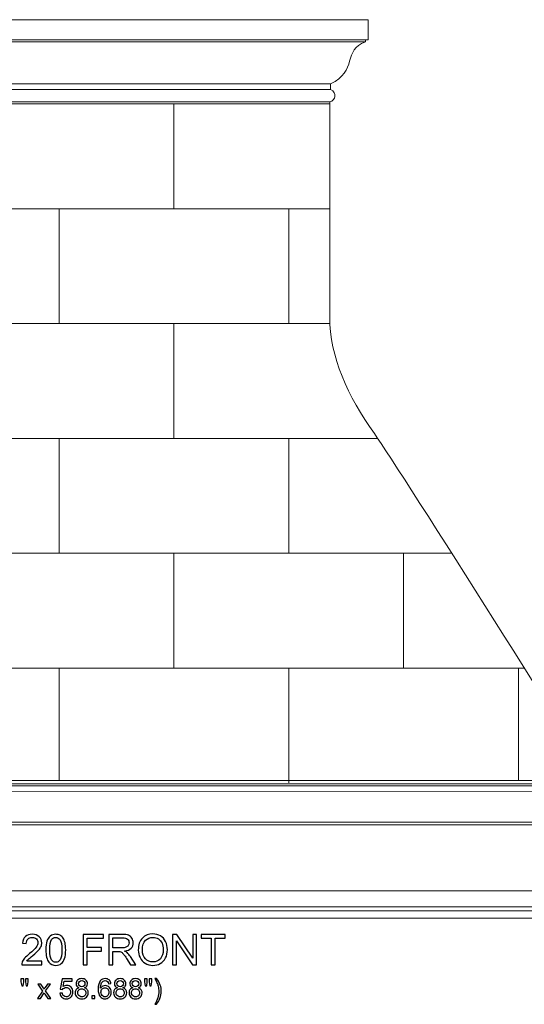
# Model space of a CAD drawing. Units: inches. Extents: x 163.2 to 261.3, y -25.1 to 39.2.
# Drawn here: x 195.6 to 228.6, y -25.1 to 39.2 of the extents above; entities that cross this region are included whole.
import ezdxf

# ---------------------------------------------------------------- set-up
doc = ezdxf.new("R2010")
doc.units = ezdxf.units.IN
doc.header["$MEASUREMENT"] = 0
doc.layers.add('Layer 1', color=7, linetype='Continuous')

msp = doc.modelspace()

# ---------------------------------------------------------------- linework, layer by layer
at = {"layer": 'Layer 1', "color": 250, "lineweight": 9}
for points, knots in [([(218.377, 39.19), (218.377, 39.19), (218.377, 37.877), (218.377, 37.877), (218.377, 37.877), (218.377, 37.877), (218.205, 37.877), (218.205, 37.877), (218.205, 37.877), (218.205, 37.83), (218.205, 37.783), (218.205, 37.737), (218.205, 37.737), (216.718, 37.248), (217.715, 35.804), (215.921, 35.005), (215.921, 35.005), (215.923, 34.878), (215.924, 34.751), (215.925, 34.624), (215.925, 34.624), (216.388, 34.414), (216.258, 33.902), (215.877, 33.819), (215.877, 33.819), (215.877, 33.819), (215.877, 33.69), (215.877, 33.69), (215.877, 33.69), (197.779, 33.69), (198.614, 33.69), (180.515, 33.69), (180.515, 33.69), (180.515, 33.69), (180.515, 33.819), (180.515, 33.819), (180.515, 33.819), (180.135, 33.902), (180.005, 34.414), (180.467, 34.624), (180.467, 34.624), (180.469, 34.751), (180.47, 34.878), (180.471, 35.005), (180.471, 35.005), (178.678, 35.804), (179.675, 37.248), (178.188, 37.737), (178.188, 37.737), (178.188, 37.783), (178.188, 37.83), (178.188, 37.877), (178.188, 37.877), (178.188, 37.877), (178.015, 37.877), (178.015, 37.877), (178.015, 37.877), (178.015, 37.877), (178.015, 39.19), (178.015, 39.19), (178.015, 39.19), (178.015, 39.19), (218.377, 39.19), (218.377, 39.19)], [0, 0, 0, 0, 0.0625, 0.0625, 0.0625, 0.0625, 0.125, 0.125, 0.125, 0.125, 0.1875, 0.1875, 0.1875, 0.1875, 0.25, 0.25, 0.25, 0.25, 0.3125, 0.3125, 0.3125, 0.3125, 0.375, 0.375, 0.375, 0.375, 0.4375, 0.4375, 0.4375, 0.4375, 0.5, 0.5, 0.5, 0.5, 0.5625, 0.5625, 0.5625, 0.5625, 0.625, 0.625, 0.625, 0.625, 0.6875, 0.6875, 0.6875, 0.6875, 0.75, 0.75, 0.75, 0.75, 0.8125, 0.8125, 0.8125, 0.8125, 0.875, 0.875, 0.875, 0.875, 0.9375, 0.9375, 0.9375, 0.9375, 1, 1, 1, 1]), ([(163.196, -10.498), (163.196, -10.498), (175.875, 9.73), (177.602, 12.158), (177.602, 12.158), (179.329, 14.586), (180.515, 17.163), (180.515, 19.766), (180.515, 19.766), (180.515, 19.766), (180.515, 33.69), (180.515, 33.69), (180.515, 33.69), (180.515, 33.69), (215.877, 33.69), (215.877, 33.69), (215.877, 33.69), (215.877, 33.69), (215.877, 19.766), (215.877, 19.766), (215.877, 19.766), (215.877, 17.163), (217.063, 14.586), (218.791, 12.158), (218.791, 12.158), (220.518, 9.73), (233.196, -10.498), (233.196, -10.498), (233.196, -10.498), (233.196, -10.498), (163.196, -10.498), (163.196, -10.498)], [0, 0, 0, 0, 0.125, 0.125, 0.125, 0.125, 0.25, 0.25, 0.25, 0.25, 0.375, 0.375, 0.375, 0.375, 0.5, 0.5, 0.5, 0.5, 0.625, 0.625, 0.625, 0.625, 0.75, 0.75, 0.75, 0.75, 0.875, 0.875, 0.875, 0.875, 1, 1, 1, 1]), ([(163.196, -10.498), (163.196, -10.57), (163.196, -10.642), (163.196, -10.714), (163.196, -10.714), (163.269, -10.736), (163.354, -10.764), (163.396, -10.866), (163.396, -10.866), (163.403, -10.972), (163.41, -11.079), (163.416, -11.186), (163.416, -11.186), (163.418, -11.201), (163.425, -11.212), (163.44, -11.215), (163.44, -11.215), (163.498, -11.222), (163.557, -11.229), (163.615, -11.236), (163.615, -11.236), (163.627, -11.237), (163.64, -11.248), (163.639, -11.265), (163.639, -11.265), (163.625, -12.065), (163.939, -12.676), (164.4, -13.239), (164.4, -13.239), (164.4, -13.284), (164.4, -13.33), (164.4, -13.375), (164.4, -13.375), (164.4, -13.394), (164.408, -13.404), (164.425, -13.409), (164.425, -13.409), (164.819, -13.492), (165.309, -13.629), (165.396, -14.277), (165.396, -14.277), (165.413, -15.424), (165.398, -16.572), (165.415, -17.719), (165.415, -17.719), (165.257, -17.724), (165.065, -17.729), (164.907, -17.734), (164.907, -17.734), (164.203, -17.734), (164.163, -18.756), (164.892, -18.756), (164.892, -18.756), (164.892, -18.841), (164.892, -18.927), (164.892, -19.012), (164.892, -19.012), (165.305, -19.012), (165.717, -19.009), (165.946, -19.498), (165.946, -19.498), (182.3, -19.498), (214.092, -19.498), (230.446, -19.498), (230.446, -19.498), (230.676, -19.009), (231.087, -19.012), (231.501, -19.012), (231.501, -19.012), (231.501, -18.927), (231.501, -18.841), (231.501, -18.756), (231.501, -18.756), (232.229, -18.756), (232.189, -17.734), (231.486, -17.734), (231.486, -17.734), (231.327, -17.729), (231.136, -17.724), (230.977, -17.719), (230.977, -17.719), (230.995, -16.572), (230.98, -15.424), (230.997, -14.277), (230.997, -14.277), (231.083, -13.629), (231.574, -13.492), (231.968, -13.409), (231.968, -13.409), (231.984, -13.404), (231.993, -13.394), (231.993, -13.375), (231.993, -13.375), (231.993, -13.33), (231.993, -13.284), (231.993, -13.239), (231.993, -13.239), (232.454, -12.676), (232.768, -12.065), (232.754, -11.265), (232.754, -11.265), (232.753, -11.248), (232.765, -11.237), (232.777, -11.236), (232.777, -11.236), (232.836, -11.229), (232.894, -11.222), (232.953, -11.215), (232.953, -11.215), (232.968, -11.212), (232.974, -11.201), (232.976, -11.186), (232.976, -11.186), (232.983, -11.079), (232.99, -10.972), (232.997, -10.866), (232.997, -10.866), (233.038, -10.764), (233.124, -10.736), (233.196, -10.714), (233.196, -10.714), (233.196, -10.642), (233.196, -10.57), (233.196, -10.498), (233.196, -10.498), (233.196, -10.498), (163.196, -10.498), (163.196, -10.498)], [0, 0, 0, 0, 0.03125, 0.03125, 0.03125, 0.03125, 0.0625, 0.0625, 0.0625, 0.0625, 0.09375, 0.09375, 0.09375, 0.09375, 0.125, 0.125, 0.125, 0.125, 0.15625, 0.15625, 0.15625, 0.15625, 0.1875, 0.1875, 0.1875, 0.1875, 0.21875, 0.21875, 0.21875, 0.21875, 0.25, 0.25, 0.25, 0.25, 0.28125, 0.28125, 0.28125, 0.28125, 0.3125, 0.3125, 0.3125, 0.3125, 0.34375, 0.34375, 0.34375, 0.34375, 0.375, 0.375, 0.375, 0.375, 0.40625, 0.40625, 0.40625, 0.40625, 0.4375, 0.4375, 0.4375, 0.4375, 0.46875, 0.46875, 0.46875, 0.46875, 0.5, 0.5, 0.5, 0.5, 0.53125, 0.53125, 0.53125, 0.53125, 0.5625, 0.5625, 0.5625, 0.5625, 0.59375, 0.59375, 0.59375, 0.59375, 0.625, 0.625, 0.625, 0.625, 0.65625, 0.65625, 0.65625, 0.65625, 0.6875, 0.6875, 0.6875, 0.6875, 0.71875, 0.71875, 0.71875, 0.71875, 0.75, 0.75, 0.75, 0.75, 0.78125, 0.78125, 0.78125, 0.78125, 0.8125, 0.8125, 0.8125, 0.8125, 0.84375, 0.84375, 0.84375, 0.84375, 0.875, 0.875, 0.875, 0.875, 0.90625, 0.90625, 0.90625, 0.90625, 0.9375, 0.9375, 0.9375, 0.9375, 0.96875, 0.96875, 0.96875, 0.96875, 1, 1, 1, 1])]:
    msp.add_open_spline(points, degree=3, knots=knots, dxfattribs=at)
for points in [[(218.205, 37.877), (218.205, 37.877), (178.188, 37.877), (178.188, 37.877)], [(218.205, 37.737), (218.205, 37.737), (178.188, 37.737), (178.188, 37.737)], [(215.921, 35.005), (215.921, 35.005), (180.471, 35.005), (180.471, 35.005)], [(215.925, 34.624), (215.925, 34.624), (180.467, 34.624), (180.467, 34.624)], [(215.877, 33.819), (215.877, 33.819), (180.515, 33.819), (180.515, 33.819)], [(205.696, 33.69), (205.696, 33.69), (205.696, 26.84), (205.696, 26.84)], [(180.515, 26.84), (180.515, 26.84), (215.877, 26.84), (215.877, 26.84)], [(198.196, 26.84), (198.196, 26.84), (198.196, 19.34), (198.196, 19.34)], [(213.196, 26.84), (213.196, 26.84), (213.196, 19.34), (213.196, 19.34)], [(180.505, 19.34), (180.505, 19.34), (215.887, 19.34), (215.887, 19.34)], [(205.696, 19.34), (205.696, 19.34), (205.696, 11.84), (205.696, 11.84)], [(177.382, 11.84), (177.382, 11.84), (219.01, 11.84), (219.01, 11.84)], [(198.196, 11.84), (198.196, 11.84), (198.196, 4.34), (198.196, 4.34)], [(213.196, 11.84), (213.196, 11.84), (213.196, 4.34), (213.196, 4.34)], [(172.551, 4.34), (172.551, 4.34), (223.841, 4.34), (223.841, 4.34)], [(205.696, 4.34), (205.696, 4.34), (205.696, -3.16), (205.696, -3.16)], [(220.696, 4.34), (220.696, 4.34), (220.696, -3.16), (220.696, -3.16)], [(167.81, -3.16), (167.81, -3.16), (228.583, -3.16), (228.583, -3.16)], [(198.196, -3.16), (198.196, -3.16), (198.196, -10.498), (198.196, -10.498)], [(213.196, -3.16), (213.196, -3.16), (213.196, -10.66), (213.196, -10.66)], [(228.196, -3.16), (228.196, -3.16), (228.196, -10.498), (228.196, -10.498)], [(163.196, -10.714), (163.196, -10.714), (233.196, -10.714), (233.196, -10.714)], [(163.396, -10.866), (163.396, -10.866), (232.997, -10.866), (232.997, -10.866)], [(232.76, -11.246), (232.76, -11.246), (163.615, -11.236), (163.615, -11.236)], [(231.993, -13.239), (231.993, -13.239), (164.4, -13.239), (164.4, -13.239)], [(164.425, -13.409), (164.425, -13.409), (231.987, -13.396), (231.987, -13.396)], [(230.977, -17.719), (230.977, -17.719), (165.415, -17.719), (165.415, -17.719)], [(164.892, -18.756), (164.892, -18.756), (231.501, -18.756), (231.501, -18.756)], [(231.501, -19.012), (231.501, -19.012), (164.892, -19.012), (164.892, -19.012)]]:
    msp.add_open_spline(points, degree=3, dxfattribs=at)
at = {"layer": 'Layer 1', "color": 250}
for points, knots in [([(197.075, -22.316), (197.075, -22.316), (197.075, -22.551), (197.075, -22.551), (197.075, -22.551), (197.075, -22.551), (195.761, -22.551), (195.761, -22.551), (195.761, -22.551), (195.759, -22.492), (195.768, -22.435), (195.789, -22.381), (195.789, -22.381), (195.823, -22.291), (195.876, -22.203), (195.95, -22.116), (195.95, -22.116), (196.024, -22.03), (196.131, -21.929), (196.269, -21.815), (196.269, -21.815), (196.486, -21.638), (196.632, -21.498), (196.708, -21.394), (196.708, -21.394), (196.784, -21.291), (196.822, -21.193), (196.822, -21.101), (196.822, -21.101), (196.822, -21.004), (196.787, -20.922), (196.718, -20.856), (196.718, -20.856), (196.649, -20.79), (196.558, -20.756), (196.447, -20.756), (196.447, -20.756), (196.33, -20.756), (196.236, -20.791), (196.165, -20.862), (196.165, -20.862), (196.094, -20.933), (196.059, -21.03), (196.058, -21.155), (196.058, -21.155), (196.058, -21.155), (195.807, -21.129), (195.807, -21.129), (195.807, -21.129), (195.824, -20.942), (195.889, -20.799), (196.001, -20.701), (196.001, -20.701), (196.113, -20.603), (196.264, -20.554), (196.453, -20.554), (196.453, -20.554), (196.643, -20.554), (196.794, -20.607), (196.906, -20.713), (196.906, -20.713), (197.017, -20.819), (197.073, -20.95), (197.073, -21.106), (197.073, -21.106), (197.073, -21.186), (197.056, -21.264), (197.024, -21.341), (197.024, -21.341), (196.991, -21.418), (196.937, -21.499), (196.862, -21.583), (196.862, -21.583), (196.786, -21.669), (196.661, -21.785), (196.485, -21.933), (196.485, -21.933), (196.339, -22.057), (196.245, -22.14), (196.203, -22.184), (196.203, -22.184), (196.162, -22.227), (196.127, -22.271), (196.1, -22.316), (196.1, -22.316), (196.1, -22.316), (197.075, -22.316), (197.075, -22.316)], [0, 0, 0, 0, 0.045455, 0.045455, 0.045455, 0.045455, 0.090909, 0.090909, 0.090909, 0.090909, 0.136364, 0.136364, 0.136364, 0.136364, 0.181818, 0.181818, 0.181818, 0.181818, 0.227273, 0.227273, 0.227273, 0.227273, 0.272727, 0.272727, 0.272727, 0.272727, 0.318182, 0.318182, 0.318182, 0.318182, 0.363636, 0.363636, 0.363636, 0.363636, 0.409091, 0.409091, 0.409091, 0.409091, 0.454545, 0.454545, 0.454545, 0.454545, 0.5, 0.5, 0.5, 0.5, 0.545455, 0.545455, 0.545455, 0.545455, 0.590909, 0.590909, 0.590909, 0.590909, 0.636364, 0.636364, 0.636364, 0.636364, 0.681818, 0.681818, 0.681818, 0.681818, 0.727273, 0.727273, 0.727273, 0.727273, 0.772727, 0.772727, 0.772727, 0.772727, 0.818182, 0.818182, 0.818182, 0.818182, 0.863636, 0.863636, 0.863636, 0.863636, 0.909091, 0.909091, 0.909091, 0.909091, 0.954545, 0.954545, 0.954545, 0.954545, 1, 1, 1, 1]), ([(197.337, -21.57), (197.337, -21.335), (197.361, -21.146), (197.41, -21.002), (197.41, -21.002), (197.458, -20.859), (197.53, -20.748), (197.625, -20.671), (197.625, -20.671), (197.721, -20.593), (197.841, -20.554), (197.985, -20.554), (197.985, -20.554), (198.092, -20.554), (198.186, -20.576), (198.266, -20.619), (198.266, -20.619), (198.347, -20.661), (198.413, -20.723), (198.466, -20.804), (198.466, -20.804), (198.518, -20.885), (198.559, -20.984), (198.589, -21.1), (198.589, -21.1), (198.619, -21.216), (198.634, -21.373), (198.634, -21.57), (198.634, -21.57), (198.634, -21.803), (198.61, -21.991), (198.562, -22.135), (198.562, -22.135), (198.514, -22.278), (198.442, -22.389), (198.347, -22.467), (198.347, -22.467), (198.251, -22.546), (198.131, -22.584), (197.985, -22.584), (197.985, -22.584), (197.793, -22.584), (197.643, -22.516), (197.534, -22.378), (197.534, -22.378), (197.403, -22.213), (197.337, -21.943), (197.337, -21.57)], [0, 0, 0, 0, 0.083333, 0.083333, 0.083333, 0.083333, 0.166667, 0.166667, 0.166667, 0.166667, 0.25, 0.25, 0.25, 0.25, 0.333333, 0.333333, 0.333333, 0.333333, 0.416667, 0.416667, 0.416667, 0.416667, 0.5, 0.5, 0.5, 0.5, 0.583333, 0.583333, 0.583333, 0.583333, 0.666667, 0.666667, 0.666667, 0.666667, 0.75, 0.75, 0.75, 0.75, 0.833333, 0.833333, 0.833333, 0.833333, 0.916667, 0.916667, 0.916667, 0.916667, 1, 1, 1, 1]), ([(199.766, -22.551), (199.766, -22.551), (199.766, -20.562), (199.766, -20.562), (199.766, -20.562), (199.766, -20.562), (201.108, -20.562), (201.108, -20.562), (201.108, -20.562), (201.108, -20.562), (201.108, -20.797), (201.108, -20.797), (201.108, -20.797), (201.108, -20.797), (200.03, -20.797), (200.03, -20.797), (200.03, -20.797), (200.03, -20.797), (200.03, -21.413), (200.03, -21.413), (200.03, -21.413), (200.03, -21.413), (200.962, -21.413), (200.962, -21.413), (200.962, -21.413), (200.962, -21.413), (200.962, -21.647), (200.962, -21.647), (200.962, -21.647), (200.962, -21.647), (200.03, -21.647), (200.03, -21.647), (200.03, -21.647), (200.03, -21.647), (200.03, -22.551), (200.03, -22.551), (200.03, -22.551), (200.03, -22.551), (199.766, -22.551), (199.766, -22.551)], [0, 0, 0, 0, 0.1, 0.1, 0.1, 0.1, 0.2, 0.2, 0.2, 0.2, 0.3, 0.3, 0.3, 0.3, 0.4, 0.4, 0.4, 0.4, 0.5, 0.5, 0.5, 0.5, 0.6, 0.6, 0.6, 0.6, 0.7, 0.7, 0.7, 0.7, 0.8, 0.8, 0.8, 0.8, 0.9, 0.9, 0.9, 0.9, 1, 1, 1, 1]), ([(201.454, -22.551), (201.454, -22.551), (201.454, -20.562), (201.454, -20.562), (201.454, -20.562), (201.454, -20.562), (202.335, -20.562), (202.335, -20.562), (202.335, -20.562), (202.512, -20.562), (202.647, -20.58), (202.739, -20.616), (202.739, -20.616), (202.831, -20.652), (202.905, -20.715), (202.961, -20.805), (202.961, -20.805), (203.016, -20.896), (203.043, -20.996), (203.043, -21.105), (203.043, -21.105), (203.043, -21.246), (202.998, -21.365), (202.906, -21.461), (202.906, -21.461), (202.815, -21.558), (202.674, -21.62), (202.483, -21.646), (202.483, -21.646), (202.553, -21.679), (202.606, -21.712), (202.642, -21.745), (202.642, -21.745), (202.719, -21.815), (202.791, -21.904), (202.86, -22.009), (202.86, -22.009), (202.86, -22.009), (203.206, -22.551), (203.206, -22.551), (203.206, -22.551), (203.206, -22.551), (202.875, -22.551), (202.875, -22.551), (202.875, -22.551), (202.875, -22.551), (202.612, -22.137), (202.612, -22.137), (202.612, -22.137), (202.535, -22.018), (202.472, -21.926), (202.422, -21.863), (202.422, -21.863), (202.372, -21.8), (202.328, -21.755), (202.288, -21.73), (202.288, -21.73), (202.249, -21.705), (202.209, -21.687), (202.168, -21.677), (202.168, -21.677), (202.138, -21.671), (202.09, -21.668), (202.022, -21.668), (202.022, -21.668), (202.022, -21.668), (201.717, -21.668), (201.717, -21.668), (201.717, -21.668), (201.717, -21.668), (201.717, -22.551), (201.717, -22.551), (201.717, -22.551), (201.717, -22.551), (201.454, -22.551), (201.454, -22.551)], [0, 0, 0, 0, 0.052632, 0.052632, 0.052632, 0.052632, 0.105263, 0.105263, 0.105263, 0.105263, 0.157895, 0.157895, 0.157895, 0.157895, 0.210526, 0.210526, 0.210526, 0.210526, 0.263158, 0.263158, 0.263158, 0.263158, 0.315789, 0.315789, 0.315789, 0.315789, 0.368421, 0.368421, 0.368421, 0.368421, 0.421053, 0.421053, 0.421053, 0.421053, 0.473684, 0.473684, 0.473684, 0.473684, 0.526316, 0.526316, 0.526316, 0.526316, 0.578947, 0.578947, 0.578947, 0.578947, 0.631579, 0.631579, 0.631579, 0.631579, 0.684211, 0.684211, 0.684211, 0.684211, 0.736842, 0.736842, 0.736842, 0.736842, 0.789474, 0.789474, 0.789474, 0.789474, 0.842105, 0.842105, 0.842105, 0.842105, 0.894737, 0.894737, 0.894737, 0.894737, 0.947368, 0.947368, 0.947368, 0.947368, 1, 1, 1, 1]), ([(203.375, -21.582), (203.375, -21.252), (203.464, -20.994), (203.641, -20.807), (203.641, -20.807), (203.819, -20.621), (204.047, -20.527), (204.328, -20.527), (204.328, -20.527), (204.511, -20.527), (204.677, -20.571), (204.824, -20.658), (204.824, -20.658), (204.971, -20.746), (205.084, -20.869), (205.161, -21.026), (205.161, -21.026), (205.238, -21.182), (205.277, -21.36), (205.277, -21.559), (205.277, -21.559), (205.277, -21.761), (205.237, -21.941), (205.155, -22.1), (205.155, -22.1), (205.074, -22.259), (204.958, -22.38), (204.809, -22.462), (204.809, -22.462), (204.66, -22.544), (204.499, -22.584), (204.326, -22.584), (204.326, -22.584), (204.139, -22.584), (203.972, -22.54), (203.825, -22.449), (203.825, -22.449), (203.677, -22.358), (203.565, -22.235), (203.489, -22.078), (203.489, -22.078), (203.413, -21.922), (203.375, -21.757), (203.375, -21.582)], [0, 0, 0, 0, 0.090909, 0.090909, 0.090909, 0.090909, 0.181818, 0.181818, 0.181818, 0.181818, 0.272727, 0.272727, 0.272727, 0.272727, 0.363636, 0.363636, 0.363636, 0.363636, 0.454545, 0.454545, 0.454545, 0.454545, 0.545455, 0.545455, 0.545455, 0.545455, 0.636364, 0.636364, 0.636364, 0.636364, 0.727273, 0.727273, 0.727273, 0.727273, 0.818182, 0.818182, 0.818182, 0.818182, 0.909091, 0.909091, 0.909091, 0.909091, 1, 1, 1, 1]), ([(205.613, -22.551), (205.613, -22.551), (205.613, -20.562), (205.613, -20.562), (205.613, -20.562), (205.613, -20.562), (205.883, -20.562), (205.883, -20.562), (205.883, -20.562), (205.883, -20.562), (206.928, -22.123), (206.928, -22.123), (206.928, -22.123), (206.928, -22.123), (206.928, -20.562), (206.928, -20.562), (206.928, -20.562), (206.928, -20.562), (207.18, -20.562), (207.18, -20.562), (207.18, -20.562), (207.18, -20.562), (207.18, -22.551), (207.18, -22.551), (207.18, -22.551), (207.18, -22.551), (206.91, -22.551), (206.91, -22.551), (206.91, -22.551), (206.91, -22.551), (205.866, -20.988), (205.866, -20.988), (205.866, -20.988), (205.866, -20.988), (205.866, -22.551), (205.866, -22.551), (205.866, -22.551), (205.866, -22.551), (205.613, -22.551), (205.613, -22.551)], [0, 0, 0, 0, 0.1, 0.1, 0.1, 0.1, 0.2, 0.2, 0.2, 0.2, 0.3, 0.3, 0.3, 0.3, 0.4, 0.4, 0.4, 0.4, 0.5, 0.5, 0.5, 0.5, 0.6, 0.6, 0.6, 0.6, 0.7, 0.7, 0.7, 0.7, 0.8, 0.8, 0.8, 0.8, 0.9, 0.9, 0.9, 0.9, 1, 1, 1, 1]), ([(208.128, -22.551), (208.128, -22.551), (208.128, -20.797), (208.128, -20.797), (208.128, -20.797), (208.128, -20.797), (207.473, -20.797), (207.473, -20.797), (207.473, -20.797), (207.473, -20.797), (207.473, -20.562), (207.473, -20.562), (207.473, -20.562), (207.473, -20.562), (209.049, -20.562), (209.049, -20.562), (209.049, -20.562), (209.049, -20.562), (209.049, -20.797), (209.049, -20.797), (209.049, -20.797), (209.049, -20.797), (208.391, -20.797), (208.391, -20.797), (208.391, -20.797), (208.391, -20.797), (208.391, -22.551), (208.391, -22.551), (208.391, -22.551), (208.391, -22.551), (208.128, -22.551), (208.128, -22.551)], [0, 0, 0, 0, 0.125, 0.125, 0.125, 0.125, 0.25, 0.25, 0.25, 0.25, 0.375, 0.375, 0.375, 0.375, 0.5, 0.5, 0.5, 0.5, 0.625, 0.625, 0.625, 0.625, 0.75, 0.75, 0.75, 0.75, 0.875, 0.875, 0.875, 0.875, 1, 1, 1, 1]), ([(197.588, -21.57), (197.588, -21.896), (197.626, -22.114), (197.703, -22.222), (197.703, -22.222), (197.779, -22.33), (197.873, -22.384), (197.985, -22.384), (197.985, -22.384), (198.098, -22.384), (198.192, -22.329), (198.268, -22.221), (198.268, -22.221), (198.344, -22.113), (198.383, -21.896), (198.383, -21.57), (198.383, -21.57), (198.383, -21.243), (198.344, -21.025), (198.268, -20.918), (198.268, -20.918), (198.192, -20.81), (198.097, -20.756), (197.983, -20.756), (197.983, -20.756), (197.87, -20.756), (197.781, -20.804), (197.714, -20.899), (197.714, -20.899), (197.63, -21.02), (197.588, -21.244), (197.588, -21.57)], [0, 0, 0, 0, 0.125, 0.125, 0.125, 0.125, 0.25, 0.25, 0.25, 0.25, 0.375, 0.375, 0.375, 0.375, 0.5, 0.5, 0.5, 0.5, 0.625, 0.625, 0.625, 0.625, 0.75, 0.75, 0.75, 0.75, 0.875, 0.875, 0.875, 0.875, 1, 1, 1, 1]), ([(201.717, -21.44), (201.717, -21.44), (202.282, -21.44), (202.282, -21.44), (202.282, -21.44), (202.402, -21.44), (202.497, -21.427), (202.564, -21.402), (202.564, -21.402), (202.632, -21.377), (202.684, -21.338), (202.719, -21.283), (202.719, -21.283), (202.754, -21.228), (202.772, -21.169), (202.772, -21.105), (202.772, -21.105), (202.772, -21.011), (202.738, -20.933), (202.669, -20.873), (202.669, -20.873), (202.601, -20.812), (202.494, -20.782), (202.346, -20.782), (202.346, -20.782), (202.346, -20.782), (201.717, -20.782), (201.717, -20.782), (201.717, -20.782), (201.717, -20.782), (201.717, -21.44), (201.717, -21.44)], [0, 0, 0, 0, 0.125, 0.125, 0.125, 0.125, 0.25, 0.25, 0.25, 0.25, 0.375, 0.375, 0.375, 0.375, 0.5, 0.5, 0.5, 0.5, 0.625, 0.625, 0.625, 0.625, 0.75, 0.75, 0.75, 0.75, 0.875, 0.875, 0.875, 0.875, 1, 1, 1, 1]), ([(203.647, -21.586), (203.647, -21.826), (203.711, -22.015), (203.84, -22.152), (203.84, -22.152), (203.969, -22.29), (204.131, -22.359), (204.325, -22.359), (204.325, -22.359), (204.523, -22.359), (204.686, -22.29), (204.814, -22.151), (204.814, -22.151), (204.942, -22.011), (205.006, -21.814), (205.006, -21.558), (205.006, -21.558), (205.006, -21.396), (204.978, -21.255), (204.924, -21.134), (204.924, -21.134), (204.869, -21.013), (204.789, -20.92), (204.684, -20.853), (204.684, -20.853), (204.578, -20.787), (204.46, -20.753), (204.329, -20.753), (204.329, -20.753), (204.143, -20.753), (203.982, -20.817), (203.848, -20.946), (203.848, -20.946), (203.714, -21.073), (203.647, -21.287), (203.647, -21.586)], [0, 0, 0, 0, 0.111111, 0.111111, 0.111111, 0.111111, 0.222222, 0.222222, 0.222222, 0.222222, 0.333333, 0.333333, 0.333333, 0.333333, 0.444444, 0.444444, 0.444444, 0.444444, 0.555556, 0.555556, 0.555556, 0.555556, 0.666667, 0.666667, 0.666667, 0.666667, 0.777778, 0.777778, 0.777778, 0.777778, 0.888889, 0.888889, 0.888889, 0.888889, 1, 1, 1, 1]), ([(195.758, -23.911), (195.758, -23.911), (195.713, -23.665), (195.713, -23.665), (195.713, -23.665), (195.713, -23.665), (195.713, -23.454), (195.713, -23.454), (195.713, -23.454), (195.713, -23.454), (195.894, -23.454), (195.894, -23.454), (195.894, -23.454), (195.894, -23.454), (195.894, -23.665), (195.894, -23.665), (195.894, -23.665), (195.894, -23.665), (195.855, -23.911), (195.855, -23.911), (195.855, -23.911), (195.855, -23.911), (195.758, -23.911), (195.758, -23.911)], [0, 0, 0, 0, 0.166667, 0.166667, 0.166667, 0.166667, 0.333333, 0.333333, 0.333333, 0.333333, 0.5, 0.5, 0.5, 0.5, 0.666667, 0.666667, 0.666667, 0.666667, 0.833333, 0.833333, 0.833333, 0.833333, 1, 1, 1, 1]), ([(196.05, -23.911), (196.05, -23.911), (196.006, -23.665), (196.006, -23.665), (196.006, -23.665), (196.006, -23.665), (196.006, -23.454), (196.006, -23.454), (196.006, -23.454), (196.006, -23.454), (196.187, -23.454), (196.187, -23.454), (196.187, -23.454), (196.187, -23.454), (196.187, -23.665), (196.187, -23.665), (196.187, -23.665), (196.187, -23.665), (196.145, -23.911), (196.145, -23.911), (196.145, -23.911), (196.145, -23.911), (196.05, -23.911), (196.05, -23.911)], [0, 0, 0, 0, 0.166667, 0.166667, 0.166667, 0.166667, 0.333333, 0.333333, 0.333333, 0.333333, 0.5, 0.5, 0.5, 0.5, 0.666667, 0.666667, 0.666667, 0.666667, 0.833333, 0.833333, 0.833333, 0.833333, 1, 1, 1, 1]), ([(198.253, -24.408), (198.253, -24.408), (198.419, -24.393), (198.419, -24.393), (198.419, -24.393), (198.432, -24.475), (198.46, -24.535), (198.505, -24.576), (198.505, -24.576), (198.55, -24.617), (198.604, -24.638), (198.668, -24.638), (198.668, -24.638), (198.744, -24.638), (198.809, -24.609), (198.862, -24.551), (198.862, -24.551), (198.915, -24.494), (198.941, -24.417), (198.941, -24.322), (198.941, -24.322), (198.941, -24.232), (198.916, -24.16), (198.865, -24.108), (198.865, -24.108), (198.814, -24.055), (198.748, -24.029), (198.665, -24.029), (198.665, -24.029), (198.614, -24.029), (198.568, -24.041), (198.527, -24.064), (198.527, -24.064), (198.486, -24.087), (198.453, -24.117), (198.43, -24.154), (198.43, -24.154), (198.43, -24.154), (198.281, -24.135), (198.281, -24.135), (198.281, -24.135), (198.281, -24.135), (198.406, -23.471), (198.406, -23.471), (198.406, -23.471), (198.406, -23.471), (199.049, -23.471), (199.049, -23.471), (199.049, -23.471), (199.049, -23.471), (199.049, -23.623), (199.049, -23.623), (199.049, -23.623), (199.049, -23.623), (198.533, -23.623), (198.533, -23.623), (198.533, -23.623), (198.533, -23.623), (198.463, -23.97), (198.463, -23.97), (198.463, -23.97), (198.541, -23.916), (198.623, -23.889), (198.708, -23.889), (198.708, -23.889), (198.821, -23.889), (198.916, -23.928), (198.993, -24.006), (198.993, -24.006), (199.071, -24.085), (199.11, -24.185), (199.11, -24.308), (199.11, -24.308), (199.11, -24.425), (199.075, -24.526), (199.007, -24.611), (199.007, -24.611), (198.924, -24.716), (198.811, -24.768), (198.668, -24.768), (198.668, -24.768), (198.55, -24.768), (198.454, -24.735), (198.38, -24.669), (198.38, -24.669), (198.306, -24.603), (198.263, -24.516), (198.253, -24.408)], [0, 0, 0, 0, 0.045455, 0.045455, 0.045455, 0.045455, 0.090909, 0.090909, 0.090909, 0.090909, 0.136364, 0.136364, 0.136364, 0.136364, 0.181818, 0.181818, 0.181818, 0.181818, 0.227273, 0.227273, 0.227273, 0.227273, 0.272727, 0.272727, 0.272727, 0.272727, 0.318182, 0.318182, 0.318182, 0.318182, 0.363636, 0.363636, 0.363636, 0.363636, 0.409091, 0.409091, 0.409091, 0.409091, 0.454545, 0.454545, 0.454545, 0.454545, 0.5, 0.5, 0.5, 0.5, 0.545455, 0.545455, 0.545455, 0.545455, 0.590909, 0.590909, 0.590909, 0.590909, 0.636364, 0.636364, 0.636364, 0.636364, 0.681818, 0.681818, 0.681818, 0.681818, 0.727273, 0.727273, 0.727273, 0.727273, 0.772727, 0.772727, 0.772727, 0.772727, 0.818182, 0.818182, 0.818182, 0.818182, 0.863636, 0.863636, 0.863636, 0.863636, 0.909091, 0.909091, 0.909091, 0.909091, 0.954545, 0.954545, 0.954545, 0.954545, 1, 1, 1, 1]), ([(199.501, -24.045), (199.435, -24.021), (199.387, -23.987), (199.355, -23.942), (199.355, -23.942), (199.323, -23.898), (199.307, -23.844), (199.307, -23.782), (199.307, -23.782), (199.307, -23.687), (199.341, -23.609), (199.409, -23.545), (199.409, -23.545), (199.476, -23.48), (199.566, -23.448), (199.678, -23.448), (199.678, -23.448), (199.791, -23.448), (199.882, -23.481), (199.951, -23.547), (199.951, -23.547), (200.019, -23.612), (200.054, -23.692), (200.054, -23.786), (200.054, -23.786), (200.054, -23.846), (200.038, -23.898), (200.007, -23.943), (200.007, -23.943), (199.975, -23.987), (199.928, -24.021), (199.864, -24.045), (199.864, -24.045), (199.943, -24.071), (200.003, -24.113), (200.045, -24.17), (200.045, -24.17), (200.086, -24.228), (200.107, -24.297), (200.107, -24.377), (200.107, -24.377), (200.107, -24.487), (200.068, -24.58), (199.99, -24.655), (199.99, -24.655), (199.911, -24.73), (199.808, -24.768), (199.681, -24.768), (199.681, -24.768), (199.553, -24.768), (199.451, -24.73), (199.372, -24.655), (199.372, -24.655), (199.294, -24.579), (199.255, -24.485), (199.255, -24.372), (199.255, -24.372), (199.255, -24.288), (199.276, -24.218), (199.319, -24.161), (199.319, -24.161), (199.362, -24.105), (199.422, -24.066), (199.501, -24.045)], [0, 0, 0, 0, 0.0625, 0.0625, 0.0625, 0.0625, 0.125, 0.125, 0.125, 0.125, 0.1875, 0.1875, 0.1875, 0.1875, 0.25, 0.25, 0.25, 0.25, 0.3125, 0.3125, 0.3125, 0.3125, 0.375, 0.375, 0.375, 0.375, 0.4375, 0.4375, 0.4375, 0.4375, 0.5, 0.5, 0.5, 0.5, 0.5625, 0.5625, 0.5625, 0.5625, 0.625, 0.625, 0.625, 0.625, 0.6875, 0.6875, 0.6875, 0.6875, 0.75, 0.75, 0.75, 0.75, 0.8125, 0.8125, 0.8125, 0.8125, 0.875, 0.875, 0.875, 0.875, 0.9375, 0.9375, 0.9375, 0.9375, 1, 1, 1, 1]), ([(199.469, -23.776), (199.469, -23.837), (199.489, -23.887), (199.528, -23.926), (199.528, -23.926), (199.568, -23.965), (199.619, -23.984), (199.682, -23.984), (199.682, -23.984), (199.743, -23.984), (199.793, -23.965), (199.832, -23.927), (199.832, -23.927), (199.871, -23.888), (199.891, -23.841), (199.891, -23.785), (199.891, -23.785), (199.891, -23.727), (199.871, -23.678), (199.83, -23.638), (199.83, -23.638), (199.79, -23.599), (199.74, -23.579), (199.68, -23.579), (199.68, -23.579), (199.62, -23.579), (199.569, -23.598), (199.529, -23.637), (199.529, -23.637), (199.489, -23.676), (199.469, -23.722), (199.469, -23.776)], [0, 0, 0, 0, 0.125, 0.125, 0.125, 0.125, 0.25, 0.25, 0.25, 0.25, 0.375, 0.375, 0.375, 0.375, 0.5, 0.5, 0.5, 0.5, 0.625, 0.625, 0.625, 0.625, 0.75, 0.75, 0.75, 0.75, 0.875, 0.875, 0.875, 0.875, 1, 1, 1, 1]), ([(201.586, -23.77), (201.586, -23.77), (201.428, -23.783), (201.428, -23.783), (201.428, -23.783), (201.414, -23.72), (201.394, -23.675), (201.368, -23.647), (201.368, -23.647), (201.325, -23.601), (201.272, -23.579), (201.21, -23.579), (201.21, -23.579), (201.159, -23.579), (201.115, -23.593), (201.077, -23.621), (201.077, -23.621), (201.027, -23.658), (200.987, -23.711), (200.958, -23.781), (200.958, -23.781), (200.93, -23.851), (200.915, -23.95), (200.913, -24.08), (200.913, -24.08), (200.952, -24.021), (200.998, -23.978), (201.054, -23.95), (201.054, -23.95), (201.109, -23.922), (201.167, -23.908), (201.227, -23.908), (201.227, -23.908), (201.333, -23.908), (201.423, -23.947), (201.498, -24.024), (201.498, -24.024), (201.572, -24.102), (201.609, -24.203), (201.609, -24.326), (201.609, -24.326), (201.609, -24.408), (201.591, -24.483), (201.557, -24.553), (201.557, -24.553), (201.522, -24.622), (201.474, -24.676), (201.412, -24.713), (201.412, -24.713), (201.351, -24.75), (201.282, -24.768), (201.204, -24.768), (201.204, -24.768), (201.072, -24.768), (200.964, -24.72), (200.881, -24.622), (200.881, -24.622), (200.797, -24.525), (200.756, -24.365), (200.756, -24.141), (200.756, -24.141), (200.756, -23.891), (200.802, -23.71), (200.894, -23.597), (200.894, -23.597), (200.975, -23.498), (201.083, -23.448), (201.22, -23.448), (201.22, -23.448), (201.321, -23.448), (201.404, -23.477), (201.469, -23.534), (201.469, -23.534), (201.534, -23.591), (201.573, -23.67), (201.586, -23.77)], [0, 0, 0, 0, 0.052632, 0.052632, 0.052632, 0.052632, 0.105263, 0.105263, 0.105263, 0.105263, 0.157895, 0.157895, 0.157895, 0.157895, 0.210526, 0.210526, 0.210526, 0.210526, 0.263158, 0.263158, 0.263158, 0.263158, 0.315789, 0.315789, 0.315789, 0.315789, 0.368421, 0.368421, 0.368421, 0.368421, 0.421053, 0.421053, 0.421053, 0.421053, 0.473684, 0.473684, 0.473684, 0.473684, 0.526316, 0.526316, 0.526316, 0.526316, 0.578947, 0.578947, 0.578947, 0.578947, 0.631579, 0.631579, 0.631579, 0.631579, 0.684211, 0.684211, 0.684211, 0.684211, 0.736842, 0.736842, 0.736842, 0.736842, 0.789474, 0.789474, 0.789474, 0.789474, 0.842105, 0.842105, 0.842105, 0.842105, 0.894737, 0.894737, 0.894737, 0.894737, 0.947368, 0.947368, 0.947368, 0.947368, 1, 1, 1, 1]), ([(202.011, -24.045), (201.945, -24.021), (201.897, -23.987), (201.865, -23.942), (201.865, -23.942), (201.833, -23.898), (201.817, -23.844), (201.817, -23.782), (201.817, -23.782), (201.817, -23.687), (201.851, -23.609), (201.919, -23.545), (201.919, -23.545), (201.986, -23.48), (202.076, -23.448), (202.188, -23.448), (202.188, -23.448), (202.301, -23.448), (202.392, -23.481), (202.461, -23.547), (202.461, -23.547), (202.529, -23.612), (202.564, -23.692), (202.564, -23.786), (202.564, -23.786), (202.564, -23.846), (202.548, -23.898), (202.517, -23.943), (202.517, -23.943), (202.485, -23.987), (202.438, -24.021), (202.374, -24.045), (202.374, -24.045), (202.453, -24.071), (202.513, -24.113), (202.555, -24.17), (202.555, -24.17), (202.596, -24.228), (202.617, -24.297), (202.617, -24.377), (202.617, -24.377), (202.617, -24.487), (202.578, -24.58), (202.5, -24.655), (202.5, -24.655), (202.421, -24.73), (202.319, -24.768), (202.191, -24.768), (202.191, -24.768), (202.063, -24.768), (201.961, -24.73), (201.882, -24.655), (201.882, -24.655), (201.804, -24.579), (201.765, -24.485), (201.765, -24.372), (201.765, -24.372), (201.765, -24.288), (201.786, -24.218), (201.829, -24.161), (201.829, -24.161), (201.872, -24.105), (201.932, -24.066), (202.011, -24.045)], [0, 0, 0, 0, 0.0625, 0.0625, 0.0625, 0.0625, 0.125, 0.125, 0.125, 0.125, 0.1875, 0.1875, 0.1875, 0.1875, 0.25, 0.25, 0.25, 0.25, 0.3125, 0.3125, 0.3125, 0.3125, 0.375, 0.375, 0.375, 0.375, 0.4375, 0.4375, 0.4375, 0.4375, 0.5, 0.5, 0.5, 0.5, 0.5625, 0.5625, 0.5625, 0.5625, 0.625, 0.625, 0.625, 0.625, 0.6875, 0.6875, 0.6875, 0.6875, 0.75, 0.75, 0.75, 0.75, 0.8125, 0.8125, 0.8125, 0.8125, 0.875, 0.875, 0.875, 0.875, 0.9375, 0.9375, 0.9375, 0.9375, 1, 1, 1, 1]), ([(201.979, -23.776), (201.979, -23.837), (201.999, -23.887), (202.038, -23.926), (202.038, -23.926), (202.078, -23.965), (202.129, -23.984), (202.192, -23.984), (202.192, -23.984), (202.253, -23.984), (202.303, -23.965), (202.342, -23.927), (202.342, -23.927), (202.381, -23.888), (202.401, -23.841), (202.401, -23.785), (202.401, -23.785), (202.401, -23.727), (202.381, -23.678), (202.34, -23.638), (202.34, -23.638), (202.3, -23.599), (202.25, -23.579), (202.19, -23.579), (202.19, -23.579), (202.13, -23.579), (202.079, -23.598), (202.039, -23.637), (202.039, -23.637), (201.999, -23.676), (201.979, -23.722), (201.979, -23.776)], [0, 0, 0, 0, 0.125, 0.125, 0.125, 0.125, 0.25, 0.25, 0.25, 0.25, 0.375, 0.375, 0.375, 0.375, 0.5, 0.5, 0.5, 0.5, 0.625, 0.625, 0.625, 0.625, 0.75, 0.75, 0.75, 0.75, 0.875, 0.875, 0.875, 0.875, 1, 1, 1, 1]), ([(203.015, -24.045), (202.95, -24.021), (202.901, -23.987), (202.869, -23.942), (202.869, -23.942), (202.837, -23.898), (202.821, -23.844), (202.821, -23.782), (202.821, -23.782), (202.821, -23.687), (202.855, -23.609), (202.923, -23.545), (202.923, -23.545), (202.99, -23.48), (203.08, -23.448), (203.192, -23.448), (203.192, -23.448), (203.305, -23.448), (203.396, -23.481), (203.465, -23.547), (203.465, -23.547), (203.534, -23.612), (203.568, -23.692), (203.568, -23.786), (203.568, -23.786), (203.568, -23.846), (203.552, -23.898), (203.521, -23.943), (203.521, -23.943), (203.489, -23.987), (203.442, -24.021), (203.378, -24.045), (203.378, -24.045), (203.457, -24.071), (203.517, -24.113), (203.559, -24.17), (203.559, -24.17), (203.6, -24.228), (203.621, -24.297), (203.621, -24.377), (203.621, -24.377), (203.621, -24.487), (203.582, -24.58), (203.504, -24.655), (203.504, -24.655), (203.426, -24.73), (203.323, -24.768), (203.195, -24.768), (203.195, -24.768), (203.068, -24.768), (202.965, -24.73), (202.887, -24.655), (202.887, -24.655), (202.808, -24.579), (202.769, -24.485), (202.769, -24.372), (202.769, -24.372), (202.769, -24.288), (202.791, -24.218), (202.833, -24.161), (202.833, -24.161), (202.876, -24.105), (202.937, -24.066), (203.015, -24.045)], [0, 0, 0, 0, 0.0625, 0.0625, 0.0625, 0.0625, 0.125, 0.125, 0.125, 0.125, 0.1875, 0.1875, 0.1875, 0.1875, 0.25, 0.25, 0.25, 0.25, 0.3125, 0.3125, 0.3125, 0.3125, 0.375, 0.375, 0.375, 0.375, 0.4375, 0.4375, 0.4375, 0.4375, 0.5, 0.5, 0.5, 0.5, 0.5625, 0.5625, 0.5625, 0.5625, 0.625, 0.625, 0.625, 0.625, 0.6875, 0.6875, 0.6875, 0.6875, 0.75, 0.75, 0.75, 0.75, 0.8125, 0.8125, 0.8125, 0.8125, 0.875, 0.875, 0.875, 0.875, 0.9375, 0.9375, 0.9375, 0.9375, 1, 1, 1, 1]), ([(202.984, -23.776), (202.984, -23.837), (203.003, -23.887), (203.043, -23.926), (203.043, -23.926), (203.082, -23.965), (203.133, -23.984), (203.196, -23.984), (203.196, -23.984), (203.257, -23.984), (203.307, -23.965), (203.346, -23.927), (203.346, -23.927), (203.386, -23.888), (203.405, -23.841), (203.405, -23.785), (203.405, -23.785), (203.405, -23.727), (203.385, -23.678), (203.345, -23.638), (203.345, -23.638), (203.304, -23.599), (203.254, -23.579), (203.194, -23.579), (203.194, -23.579), (203.134, -23.579), (203.083, -23.598), (203.043, -23.637), (203.043, -23.637), (203.003, -23.676), (202.984, -23.722), (202.984, -23.776)], [0, 0, 0, 0, 0.125, 0.125, 0.125, 0.125, 0.25, 0.25, 0.25, 0.25, 0.375, 0.375, 0.375, 0.375, 0.5, 0.5, 0.5, 0.5, 0.625, 0.625, 0.625, 0.625, 0.75, 0.75, 0.75, 0.75, 0.875, 0.875, 0.875, 0.875, 1, 1, 1, 1]), ([(203.827, -23.911), (203.827, -23.911), (203.783, -23.665), (203.783, -23.665), (203.783, -23.665), (203.783, -23.665), (203.783, -23.454), (203.783, -23.454), (203.783, -23.454), (203.783, -23.454), (203.964, -23.454), (203.964, -23.454), (203.964, -23.454), (203.964, -23.454), (203.964, -23.665), (203.964, -23.665), (203.964, -23.665), (203.964, -23.665), (203.924, -23.911), (203.924, -23.911), (203.924, -23.911), (203.924, -23.911), (203.827, -23.911), (203.827, -23.911)], [0, 0, 0, 0, 0.166667, 0.166667, 0.166667, 0.166667, 0.333333, 0.333333, 0.333333, 0.333333, 0.5, 0.5, 0.5, 0.5, 0.666667, 0.666667, 0.666667, 0.666667, 0.833333, 0.833333, 0.833333, 0.833333, 1, 1, 1, 1]), ([(204.119, -23.911), (204.119, -23.911), (204.076, -23.665), (204.076, -23.665), (204.076, -23.665), (204.076, -23.665), (204.076, -23.454), (204.076, -23.454), (204.076, -23.454), (204.076, -23.454), (204.257, -23.454), (204.257, -23.454), (204.257, -23.454), (204.257, -23.454), (204.257, -23.665), (204.257, -23.665), (204.257, -23.665), (204.257, -23.665), (204.214, -23.911), (204.214, -23.911), (204.214, -23.911), (204.214, -23.911), (204.119, -23.911), (204.119, -23.911)], [0, 0, 0, 0, 0.166667, 0.166667, 0.166667, 0.166667, 0.333333, 0.333333, 0.333333, 0.333333, 0.5, 0.5, 0.5, 0.5, 0.666667, 0.666667, 0.666667, 0.666667, 0.833333, 0.833333, 0.833333, 0.833333, 1, 1, 1, 1]), ([(204.564, -25.126), (204.564, -25.126), (204.451, -25.126), (204.451, -25.126), (204.451, -25.126), (204.626, -24.844), (204.714, -24.562), (204.714, -24.279), (204.714, -24.279), (204.714, -24.168), (204.702, -24.059), (204.676, -23.95), (204.676, -23.95), (204.656, -23.862), (204.628, -23.777), (204.593, -23.696), (204.593, -23.696), (204.57, -23.643), (204.522, -23.555), (204.451, -23.432), (204.451, -23.432), (204.451, -23.432), (204.564, -23.432), (204.564, -23.432), (204.564, -23.432), (204.675, -23.579), (204.757, -23.727), (204.81, -23.876), (204.81, -23.876), (204.855, -24.004), (204.877, -24.138), (204.877, -24.278), (204.877, -24.278), (204.877, -24.437), (204.847, -24.59), (204.786, -24.738), (204.786, -24.738), (204.725, -24.886), (204.651, -25.016), (204.564, -25.126)], [0, 0, 0, 0, 0.1, 0.1, 0.1, 0.1, 0.2, 0.2, 0.2, 0.2, 0.3, 0.3, 0.3, 0.3, 0.4, 0.4, 0.4, 0.4, 0.5, 0.5, 0.5, 0.5, 0.6, 0.6, 0.6, 0.6, 0.7, 0.7, 0.7, 0.7, 0.8, 0.8, 0.8, 0.8, 0.9, 0.9, 0.9, 0.9, 1, 1, 1, 1]), ([(196.787, -24.746), (196.787, -24.746), (197.129, -24.26), (197.129, -24.26), (197.129, -24.26), (197.129, -24.26), (196.812, -23.81), (196.812, -23.81), (196.812, -23.81), (196.812, -23.81), (197.01, -23.81), (197.01, -23.81), (197.01, -23.81), (197.01, -23.81), (197.154, -24.029), (197.154, -24.029), (197.154, -24.029), (197.181, -24.071), (197.203, -24.106), (197.219, -24.134), (197.219, -24.134), (197.245, -24.096), (197.269, -24.061), (197.291, -24.031), (197.291, -24.031), (197.291, -24.031), (197.449, -23.81), (197.449, -23.81), (197.449, -23.81), (197.449, -23.81), (197.638, -23.81), (197.638, -23.81), (197.638, -23.81), (197.638, -23.81), (197.315, -24.251), (197.315, -24.251), (197.315, -24.251), (197.315, -24.251), (197.663, -24.746), (197.663, -24.746), (197.663, -24.746), (197.663, -24.746), (197.468, -24.746), (197.468, -24.746), (197.468, -24.746), (197.468, -24.746), (197.276, -24.455), (197.276, -24.455), (197.276, -24.455), (197.276, -24.455), (197.225, -24.377), (197.225, -24.377), (197.225, -24.377), (197.225, -24.377), (196.979, -24.746), (196.979, -24.746), (196.979, -24.746), (196.979, -24.746), (196.787, -24.746), (196.787, -24.746)], [0, 0, 0, 0, 0.066667, 0.066667, 0.066667, 0.066667, 0.133333, 0.133333, 0.133333, 0.133333, 0.2, 0.2, 0.2, 0.2, 0.266667, 0.266667, 0.266667, 0.266667, 0.333333, 0.333333, 0.333333, 0.333333, 0.4, 0.4, 0.4, 0.4, 0.466667, 0.466667, 0.466667, 0.466667, 0.533333, 0.533333, 0.533333, 0.533333, 0.6, 0.6, 0.6, 0.6, 0.666667, 0.666667, 0.666667, 0.666667, 0.733333, 0.733333, 0.733333, 0.733333, 0.8, 0.8, 0.8, 0.8, 0.866667, 0.866667, 0.866667, 0.866667, 0.933333, 0.933333, 0.933333, 0.933333, 1, 1, 1, 1]), ([(199.418, -24.373), (199.418, -24.418), (199.429, -24.462), (199.45, -24.504), (199.45, -24.504), (199.472, -24.547), (199.504, -24.58), (199.546, -24.603), (199.546, -24.603), (199.589, -24.626), (199.634, -24.638), (199.683, -24.638), (199.683, -24.638), (199.759, -24.638), (199.821, -24.613), (199.87, -24.564), (199.87, -24.564), (199.92, -24.516), (199.945, -24.454), (199.945, -24.378), (199.945, -24.378), (199.945, -24.302), (199.919, -24.239), (199.868, -24.189), (199.868, -24.189), (199.818, -24.139), (199.754, -24.114), (199.677, -24.114), (199.677, -24.114), (199.603, -24.114), (199.541, -24.139), (199.492, -24.188), (199.492, -24.188), (199.443, -24.238), (199.418, -24.299), (199.418, -24.373)], [0, 0, 0, 0, 0.111111, 0.111111, 0.111111, 0.111111, 0.222222, 0.222222, 0.222222, 0.222222, 0.333333, 0.333333, 0.333333, 0.333333, 0.444444, 0.444444, 0.444444, 0.444444, 0.555556, 0.555556, 0.555556, 0.555556, 0.666667, 0.666667, 0.666667, 0.666667, 0.777778, 0.777778, 0.777778, 0.777778, 0.888889, 0.888889, 0.888889, 0.888889, 1, 1, 1, 1]), ([(200.938, -24.327), (200.938, -24.382), (200.95, -24.434), (200.973, -24.484), (200.973, -24.484), (200.996, -24.534), (201.029, -24.572), (201.07, -24.598), (201.07, -24.598), (201.112, -24.625), (201.156, -24.638), (201.202, -24.638), (201.202, -24.638), (201.269, -24.638), (201.326, -24.611), (201.375, -24.557), (201.375, -24.557), (201.423, -24.502), (201.447, -24.429), (201.447, -24.336), (201.447, -24.336), (201.447, -24.247), (201.423, -24.176), (201.375, -24.125), (201.375, -24.125), (201.328, -24.074), (201.268, -24.048), (201.196, -24.048), (201.196, -24.048), (201.124, -24.048), (201.063, -24.074), (201.013, -24.125), (201.013, -24.125), (200.963, -24.176), (200.938, -24.244), (200.938, -24.327)], [0, 0, 0, 0, 0.111111, 0.111111, 0.111111, 0.111111, 0.222222, 0.222222, 0.222222, 0.222222, 0.333333, 0.333333, 0.333333, 0.333333, 0.444444, 0.444444, 0.444444, 0.444444, 0.555556, 0.555556, 0.555556, 0.555556, 0.666667, 0.666667, 0.666667, 0.666667, 0.777778, 0.777778, 0.777778, 0.777778, 0.888889, 0.888889, 0.888889, 0.888889, 1, 1, 1, 1]), ([(201.928, -24.373), (201.928, -24.418), (201.939, -24.462), (201.96, -24.504), (201.96, -24.504), (201.982, -24.547), (202.014, -24.58), (202.056, -24.603), (202.056, -24.603), (202.099, -24.626), (202.144, -24.638), (202.193, -24.638), (202.193, -24.638), (202.269, -24.638), (202.331, -24.613), (202.38, -24.564), (202.38, -24.564), (202.43, -24.516), (202.455, -24.454), (202.455, -24.378), (202.455, -24.378), (202.455, -24.302), (202.429, -24.239), (202.378, -24.189), (202.378, -24.189), (202.328, -24.139), (202.264, -24.114), (202.187, -24.114), (202.187, -24.114), (202.113, -24.114), (202.051, -24.139), (202.002, -24.188), (202.002, -24.188), (201.953, -24.238), (201.928, -24.299), (201.928, -24.373)], [0, 0, 0, 0, 0.111111, 0.111111, 0.111111, 0.111111, 0.222222, 0.222222, 0.222222, 0.222222, 0.333333, 0.333333, 0.333333, 0.333333, 0.444444, 0.444444, 0.444444, 0.444444, 0.555556, 0.555556, 0.555556, 0.555556, 0.666667, 0.666667, 0.666667, 0.666667, 0.777778, 0.777778, 0.777778, 0.777778, 0.888889, 0.888889, 0.888889, 0.888889, 1, 1, 1, 1]), ([(202.932, -24.373), (202.932, -24.418), (202.943, -24.462), (202.965, -24.504), (202.965, -24.504), (202.986, -24.547), (203.018, -24.58), (203.06, -24.603), (203.06, -24.603), (203.103, -24.626), (203.148, -24.638), (203.197, -24.638), (203.197, -24.638), (203.273, -24.638), (203.335, -24.613), (203.385, -24.564), (203.385, -24.564), (203.434, -24.516), (203.459, -24.454), (203.459, -24.378), (203.459, -24.378), (203.459, -24.302), (203.433, -24.239), (203.383, -24.189), (203.383, -24.189), (203.332, -24.139), (203.268, -24.114), (203.191, -24.114), (203.191, -24.114), (203.117, -24.114), (203.055, -24.139), (203.006, -24.188), (203.006, -24.188), (202.957, -24.238), (202.932, -24.299), (202.932, -24.373)], [0, 0, 0, 0, 0.111111, 0.111111, 0.111111, 0.111111, 0.222222, 0.222222, 0.222222, 0.222222, 0.333333, 0.333333, 0.333333, 0.333333, 0.444444, 0.444444, 0.444444, 0.444444, 0.555556, 0.555556, 0.555556, 0.555556, 0.666667, 0.666667, 0.666667, 0.666667, 0.777778, 0.777778, 0.777778, 0.777778, 0.888889, 0.888889, 0.888889, 0.888889, 1, 1, 1, 1]), ([(200.35, -24.746), (200.35, -24.746), (200.35, -24.565), (200.35, -24.565), (200.35, -24.565), (200.35, -24.565), (200.531, -24.565), (200.531, -24.565), (200.531, -24.565), (200.531, -24.565), (200.531, -24.746), (200.531, -24.746), (200.531, -24.746), (200.531, -24.746), (200.35, -24.746), (200.35, -24.746)], [0, 0, 0, 0, 0.25, 0.25, 0.25, 0.25, 0.5, 0.5, 0.5, 0.5, 0.75, 0.75, 0.75, 0.75, 1, 1, 1, 1])]:
    msp.add_open_spline(points, degree=3, knots=knots, dxfattribs=at)

doc.saveas('drawing.dxf')
